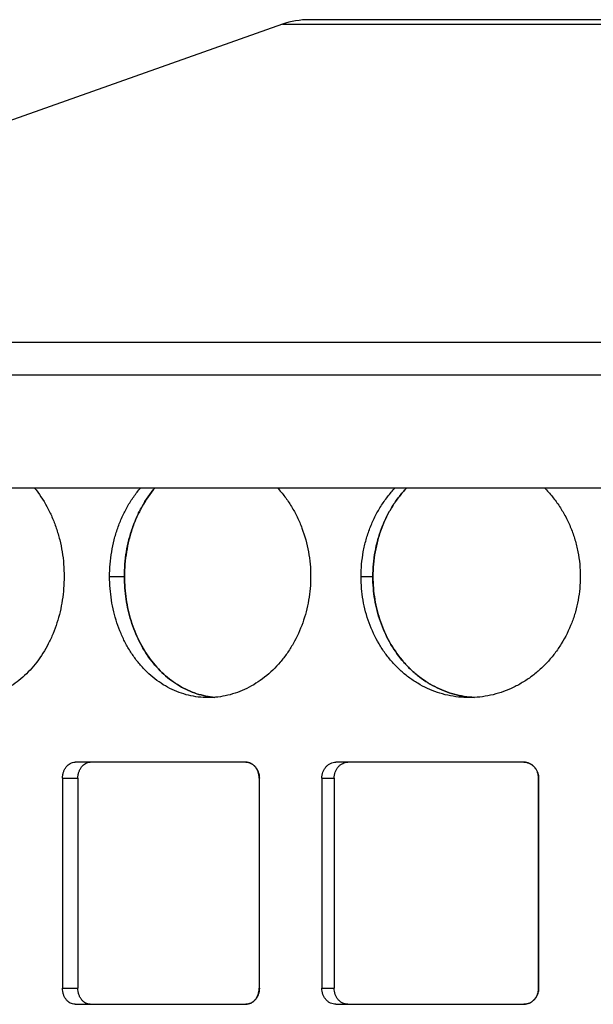
# Model space of a CAD drawing. Units: millimetres. Extents: x 25 to 399, y -371 to 199.
# Drawn here: x 130 to 165, y 132 to 193 of the extents above; entities that cross this region are included whole.
import ezdxf

# ---------------------------------------------------------------- set-up
doc = ezdxf.new("R2010")
doc.units = ezdxf.units.MM
doc.header["$LTSCALE"] = 16.335
doc.layers.get('0').update_dxf_attribs({"linetype": 'CONTINUOUS'})

msp = doc.modelspace()

# ---------------------------------------------------------------- linework, layer by layer
at = {"color": 7, "linetype": 'Continuous'}
for p, q in [((275.788, 193.436), (147.506, 193.436)), ((145.837, 193.149), (90.147, 173.436)), ((336.147, 173.436), (87.147, 173.436)), ((85.147, 164.436), (206.66, 164.436)), ((143.564, 147.436), (132.988, 147.436)), ((160.802, 147.436), (149.154, 147.436)), ((132.209, 146.436), (132.209, 133.436)), ((133.162, 146.436), (133.162, 133.436)), ((144.406, 146.436), (144.406, 133.436)), ((144.41, 133.436), (144.41, 146.436)), ((148.285, 146.436), (148.285, 133.436)), ((149.045, 146.436), (149.045, 133.436)), ((161.718, 146.436), (161.718, 133.436)), ((161.722, 133.436), (161.722, 146.436)), ((132.988, 132.436), (143.564, 132.436)), ((149.154, 132.436), (160.802, 132.436))]:
    msp.add_line(p, q, dxfattribs=at)
at = {"color": 9, "linetype": 'Continuous'}
for p, q in [((145.837, 193.149), (277.457, 193.149)), ((85.147, 171.436), (338.147, 171.436)), ((135.129, 158.936), (136.047, 158.936)), ((150.715, 158.936), (151.447, 158.936)), ((132.209, 146.436), (133.162, 146.436)), ((144.406, 146.436), (144.41, 146.436)), ((148.285, 146.436), (149.045, 146.436)), ((161.718, 146.436), (161.722, 146.436)), ((132.209, 133.436), (133.162, 133.436)), ((144.406, 133.436), (144.41, 133.436)), ((148.285, 133.436), (149.045, 133.436)), ((161.718, 133.436), (161.722, 133.436))]:
    msp.add_line(p, q, dxfattribs=at)
at = {"color": 7, "linetype": 'Continuous'}
for centre, radius, start, end in [((147.506, 188.436), 5, 90, 109.49306), ((143.24, 146.436), 1.166, 0.00037, 1.10695), ((160.646, 146.436), 1.072, 0.00042, 1.20374), ((143.24, 133.436), 1.166, 358.89305, 359.99963), ((160.646, 133.436), 1.072, 358.79626, 359.99958)]:
    msp.add_arc(centre, radius, start, end, dxfattribs=at)
for points, knots in [([(130.455, 164.436), (130.752, 164.077), (131.147, 163.484), (131.566, 162.626), (131.832, 161.936), (132.043, 161.214), (132.195, 160.468), (132.287, 159.706), (132.307, 159.193), (132.307, 158.936)], [0, 0, 0, 0, 0.236123, 0.358741, 0.483849, 0.611021, 0.739781, 0.869618, 1, 1, 1, 1]), ([(135.129, 158.936), (135.129, 159.448), (135.192, 160.217), (135.4, 161.214), (135.617, 161.937), (135.892, 162.627), (136.223, 163.28), (136.607, 163.886), (136.899, 164.259), (137.053, 164.436)], [0, 0, 0, 0, 0.258578, 0.386747, 0.513498, 0.638452, 0.761309, 0.881858, 1, 1, 1, 1]), ([(136.047, 158.936), (136.047, 159.448), (136.109, 160.217), (136.315, 161.214), (136.529, 161.937), (136.801, 162.627), (137.232, 163.487), (137.641, 164.079), (137.948, 164.436)], [0, 0, 0, 0, 0.259065, 0.387421, 0.514296, 0.63929, 0.762085, 1, 1, 1, 1]), ([(137.951, 164.436), (137.643, 164.079), (137.234, 163.487), (136.803, 162.627), (136.531, 161.937), (136.317, 161.214), (136.111, 160.217), (136.049, 159.448), (136.049, 158.936)], [0, 0, 0, 0, 0.237916, 0.360711, 0.485705, 0.61258, 0.740935, 1, 1, 1, 1]), ([(145.528, 164.436), (145.69, 164.26), (145.999, 163.887), (146.409, 163.281), (146.765, 162.629), (147.162, 161.704), (147.499, 160.471), (147.59, 159.449), (147.59, 158.936)], [0, 0, 0, 0, 0.119775, 0.24152, 0.36506, 0.490169, 0.743728, 1, 1, 1, 1]), ([(150.715, 158.936), (150.715, 159.449), (150.785, 160.22), (151.015, 161.216), (151.255, 161.939), (151.558, 162.63), (151.924, 163.282), (152.347, 163.888), (152.667, 164.26), (152.836, 164.436)], [0, 0, 0, 0, 0.255019, 0.38191, 0.507943, 0.632901, 0.756618, 0.878996, 1, 1, 1, 1]), ([(151.447, 158.936), (151.447, 159.449), (151.515, 160.219), (151.743, 161.216), (151.979, 161.939), (152.279, 162.63), (152.64, 163.282), (153.059, 163.888), (153.375, 164.26), (153.542, 164.436)], [0, 0, 0, 0, 0.255491, 0.382552, 0.508682, 0.63364, 0.757244, 0.879379, 1, 1, 1, 1]), ([(153.544, 164.436), (153.378, 164.26), (153.061, 163.888), (152.643, 163.282), (152.282, 162.63), (151.982, 161.939), (151.745, 161.216), (151.518, 160.219), (151.449, 159.449), (151.449, 158.936)], [0, 0, 0, 0, 0.120622, 0.242756, 0.366361, 0.491319, 0.617449, 0.744509, 1, 1, 1, 1]), ([(162.077, 164.436), (162.252, 164.26), (162.585, 163.889), (163.028, 163.283), (163.412, 162.631), (163.733, 161.94), (163.985, 161.217), (164.168, 160.47), (164.279, 159.707), (164.303, 159.193), (164.303, 158.936)], [0, 0, 0, 0, 0.122216, 0.245478, 0.369686, 0.494716, 0.620425, 0.746655, 0.873238, 1, 1, 1, 1]), ([(132.307, 158.936), (132.307, 158.447), (132.251, 157.713), (132.066, 156.759), (131.874, 156.066), (131.631, 155.401), (131.247, 154.568), (130.769, 153.804), (130.207, 153.136), (129.756, 152.696), (129.277, 152.316), (128.774, 151.999), (128.252, 151.75), (127.716, 151.569), (127.172, 151.46), (126.806, 151.436), (126.625, 151.436)], [0, 0, 0, 0, 0.14143, 0.211528, 0.280838, 0.349121, 0.41616, 0.545658, 0.60798, 0.668548, 0.727358, 0.784481, 0.840053, 0.894294, 0.947491, 1, 1, 1, 1]), ([(141.231, 151.436), (141.027, 151.436), (140.62, 151.46), (140.016, 151.568), (139.426, 151.748), (138.857, 151.997), (138.312, 152.314), (137.798, 152.693), (137.318, 153.134), (136.877, 153.629), (136.479, 154.176), (136.127, 154.768), (135.825, 155.4), (135.573, 156.066), (135.376, 156.759), (135.186, 157.713), (135.129, 158.447), (135.129, 158.936)], [0, 0, 0, 0, 0.056965, 0.113952, 0.171216, 0.229004, 0.28754, 0.347013, 0.407571, 0.469305, 0.53226, 0.596418, 0.661718, 0.728046, 0.795249, 0.863139, 1, 1, 1, 1]), ([(141.657, 151.453), (141.465, 151.469), (141.082, 151.524), (140.519, 151.67), (139.973, 151.882), (139.447, 152.155), (138.946, 152.488), (138.474, 152.878), (138.035, 153.322), (137.633, 153.814), (137.271, 154.352), (136.842, 155.128), (136.507, 155.969), (136.271, 156.851), (136.099, 157.766), (136.047, 158.468), (136.047, 158.936)], [0, 0, 0, 0, 0.056332, 0.112871, 0.169861, 0.227528, 0.28607, 0.345644, 0.406366, 0.468302, 0.531468, 0.595829, 0.727683, 0.795008, 0.862992, 1, 1, 1, 1]), ([(136.049, 158.936), (136.049, 158.468), (136.101, 157.766), (136.273, 156.851), (136.509, 155.969), (136.844, 155.128), (137.273, 154.352), (137.635, 153.815), (138.037, 153.322), (138.476, 152.879), (138.947, 152.489), (139.448, 152.155), (139.974, 151.882), (140.521, 151.671), (141.083, 151.524), (141.466, 151.469), (141.658, 151.453)], [0, 0, 0, 0, 0.137006, 0.204988, 0.272313, 0.404165, 0.468527, 0.531693, 0.593629, 0.654353, 0.713928, 0.77247, 0.830138, 0.887129, 0.943668, 1, 1, 1, 1]), ([(147.59, 158.936), (147.59, 158.446), (147.527, 157.711), (147.321, 156.758), (147.038, 155.839), (146.64, 154.968), (146.136, 154.175), (145.577, 153.453), (144.928, 152.824), (144.207, 152.314), (143.644, 151.998), (143.058, 151.749), (142.457, 151.569), (141.846, 151.46), (141.436, 151.436), (141.231, 151.436)], [0, 0, 0, 0, 0.134988, 0.202134, 0.268799, 0.399985, 0.464391, 0.527832, 0.651438, 0.711719, 0.770976, 0.829288, 0.886781, 0.943618, 1, 1, 1, 1]), ([(157.411, 151.436), (157.188, 151.436), (156.744, 151.46), (156.085, 151.568), (155.441, 151.748), (154.818, 151.996), (154.221, 152.312), (153.656, 152.692), (153.129, 153.131), (152.644, 153.627), (152.206, 154.173), (151.687, 154.966), (151.278, 155.837), (150.989, 156.757), (150.779, 157.711), (150.715, 158.446), (150.715, 158.936)], [0, 0, 0, 0, 0.059688, 0.119335, 0.179075, 0.239042, 0.299365, 0.360157, 0.421512, 0.483495, 0.546146, 0.609471, 0.737879, 0.80296, 0.868446, 1, 1, 1, 1]), ([(157.738, 151.445), (157.526, 151.456), (157.102, 151.502), (156.476, 151.637), (155.867, 151.839), (155.279, 152.106), (154.718, 152.434), (154.188, 152.821), (153.695, 153.264), (153.088, 153.925), (152.441, 154.871), (151.969, 155.927), (151.7, 156.823), (151.505, 157.749), (151.447, 158.461), (151.447, 158.936)], [0, 0, 0, 0, 0.05918, 0.118403, 0.17781, 0.237537, 0.297711, 0.358436, 0.4198, 0.481858, 0.607998, 0.736847, 0.802172, 0.867911, 1, 1, 1, 1]), ([(151.449, 158.936), (151.449, 158.461), (151.508, 157.749), (151.703, 156.823), (151.971, 155.928), (152.443, 154.871), (153.09, 153.925), (153.697, 153.264), (154.19, 152.822), (154.72, 152.435), (155.281, 152.106), (155.868, 151.84), (156.478, 151.638), (157.103, 151.502), (157.527, 151.456), (157.739, 151.445)], [0, 0, 0, 0, 0.132087, 0.197826, 0.26315, 0.391999, 0.51814, 0.580197, 0.641562, 0.702288, 0.762462, 0.822189, 0.881597, 0.94082, 1, 1, 1, 1]), ([(164.303, 158.936), (164.303, 158.446), (164.236, 157.71), (164.014, 156.757), (163.707, 155.835), (163.276, 154.964), (162.733, 154.173), (162.275, 153.626), (161.771, 153.131), (161.226, 152.692), (160.644, 152.312), (160.033, 151.997), (159.398, 151.748), (158.744, 151.569), (158.08, 151.46), (157.633, 151.436), (157.411, 151.436)], [0, 0, 0, 0, 0.130144, 0.195077, 0.259765, 0.387975, 0.451508, 0.514541, 0.577039, 0.638978, 0.700352, 0.761177, 0.821487, 0.881339, 0.94081, 1, 1, 1, 1]), ([(132.209, 146.436), (132.209, 146.501), (132.219, 146.631), (132.262, 146.818), (132.334, 146.992), (132.43, 147.144), (132.549, 147.27), (132.684, 147.364), (132.833, 147.422), (132.937, 147.436), (132.988, 147.436)], [0, 0, 0, 0, 0.139667, 0.27724, 0.410867, 0.539211, 0.66157, 0.778215, 0.890321, 1, 1, 1, 1]), ([(133.162, 146.436), (133.162, 146.501), (133.172, 146.631), (133.215, 146.818), (133.286, 146.991), (133.381, 147.144), (133.498, 147.27), (133.632, 147.364), (133.779, 147.422), (133.881, 147.436), (133.932, 147.436)], [0, 0, 0, 0, 0.140342, 0.278504, 0.41255, 0.541077, 0.66334, 0.779602, 0.891085, 1, 1, 1, 1]), ([(143.564, 147.436), (143.619, 147.436), (143.731, 147.423), (143.891, 147.365), (144.039, 147.271), (144.168, 147.145), (144.273, 146.993), (144.378, 146.76), (144.41, 146.565), (144.41, 146.436)], [0, 0, 0, 0, 0.114486, 0.230763, 0.350201, 0.473554, 0.600991, 0.732033, 1, 1, 1, 1]), ([(144.406, 146.458), (144.404, 146.584), (144.37, 146.772), (144.266, 146.997), (144.164, 147.145), (144.039, 147.267), (143.897, 147.36), (143.742, 147.419), (143.633, 147.434), (143.58, 147.436)], [0, 0, 0, 0, 0.267747, 0.398635, 0.525998, 0.649394, 0.768975, 0.885421, 1, 1, 1, 1]), ([(148.285, 146.436), (148.285, 146.565), (148.318, 146.761), (148.425, 146.993), (148.533, 147.146), (148.665, 147.271), (148.817, 147.365), (148.982, 147.423), (149.097, 147.436), (149.154, 147.436)], [0, 0, 0, 0, 0.264837, 0.394796, 0.521691, 0.645186, 0.765513, 0.88339, 1, 1, 1, 1]), ([(149.045, 146.436), (149.045, 146.565), (149.077, 146.76), (149.184, 146.993), (149.29, 147.145), (149.421, 147.271), (149.571, 147.365), (149.734, 147.423), (149.847, 147.436), (149.904, 147.436)], [0, 0, 0, 0, 0.266169, 0.396549, 0.523613, 0.646987, 0.766909, 0.884152, 1, 1, 1, 1]), ([(160.802, 147.436), (160.862, 147.436), (160.983, 147.423), (161.157, 147.365), (161.317, 147.272), (161.458, 147.146), (161.572, 146.994), (161.658, 146.82), (161.71, 146.632), (161.722, 146.501), (161.722, 146.436)], [0, 0, 0, 0, 0.119743, 0.240361, 0.362525, 0.486615, 0.612736, 0.740667, 0.869965, 1, 1, 1, 1]), ([(161.718, 146.458), (161.717, 146.522), (161.703, 146.648), (161.65, 146.83), (161.565, 146.998), (161.453, 147.146), (161.317, 147.268), (161.162, 147.36), (160.994, 147.419), (160.877, 147.434), (160.818, 147.436)], [0, 0, 0, 0, 0.129991, 0.259204, 0.387063, 0.51315, 0.637265, 0.759504, 0.880206, 1, 1, 1, 1]), ([(132.988, 132.436), (132.937, 132.436), (132.833, 132.449), (132.684, 132.507), (132.549, 132.602), (132.43, 132.728), (132.334, 132.88), (132.262, 133.053), (132.219, 133.241), (132.209, 133.371), (132.209, 133.436)], [0, 0, 0, 0, 0.109679, 0.221785, 0.33843, 0.460789, 0.589133, 0.72276, 0.860333, 1, 1, 1, 1]), ([(133.932, 132.436), (133.881, 132.436), (133.779, 132.449), (133.632, 132.508), (133.498, 132.602), (133.381, 132.728), (133.286, 132.88), (133.215, 133.053), (133.172, 133.241), (133.162, 133.371), (133.162, 133.436)], [0, 0, 0, 0, 0.108915, 0.220398, 0.33666, 0.458923, 0.58745, 0.721496, 0.859658, 1, 1, 1, 1]), ([(144.41, 133.436), (144.41, 133.306), (144.378, 133.112), (144.273, 132.879), (144.168, 132.726), (144.039, 132.601), (143.891, 132.507), (143.731, 132.449), (143.619, 132.436), (143.564, 132.436)], [0, 0, 0, 0, 0.267967, 0.399009, 0.526446, 0.649799, 0.769237, 0.885514, 1, 1, 1, 1]), ([(143.58, 132.436), (143.633, 132.438), (143.742, 132.453), (143.897, 132.512), (144.039, 132.604), (144.164, 132.727), (144.266, 132.875), (144.37, 133.099), (144.404, 133.288), (144.406, 133.413)], [0, 0, 0, 0, 0.114579, 0.231025, 0.350606, 0.474002, 0.601365, 0.732253, 1, 1, 1, 1]), ([(149.154, 132.436), (149.097, 132.436), (148.982, 132.449), (148.817, 132.507), (148.665, 132.601), (148.533, 132.726), (148.425, 132.879), (148.318, 133.111), (148.285, 133.306), (148.285, 133.436)], [0, 0, 0, 0, 0.11661, 0.234487, 0.354814, 0.478309, 0.605204, 0.735163, 1, 1, 1, 1]), ([(149.904, 132.436), (149.847, 132.436), (149.734, 132.449), (149.571, 132.507), (149.421, 132.601), (149.29, 132.726), (149.184, 132.879), (149.077, 133.111), (149.045, 133.306), (149.045, 133.436)], [0, 0, 0, 0, 0.115848, 0.233091, 0.353013, 0.476387, 0.603451, 0.733831, 1, 1, 1, 1]), ([(161.722, 133.436), (161.722, 133.371), (161.71, 133.24), (161.658, 133.052), (161.572, 132.878), (161.458, 132.725), (161.317, 132.6), (161.157, 132.506), (160.983, 132.449), (160.862, 132.436), (160.802, 132.436)], [0, 0, 0, 0, 0.130035, 0.259333, 0.387264, 0.513385, 0.637475, 0.759639, 0.880257, 1, 1, 1, 1]), ([(160.818, 132.436), (160.877, 132.438), (160.994, 132.453), (161.162, 132.511), (161.317, 132.603), (161.453, 132.726), (161.565, 132.873), (161.65, 133.041), (161.703, 133.223), (161.717, 133.35), (161.718, 133.413)], [0, 0, 0, 0, 0.119794, 0.240496, 0.362735, 0.48685, 0.612937, 0.740796, 0.870009, 1, 1, 1, 1])]:
    msp.add_open_spline(points, degree=3, knots=knots, dxfattribs=at)

doc.saveas('drawing.dxf')
